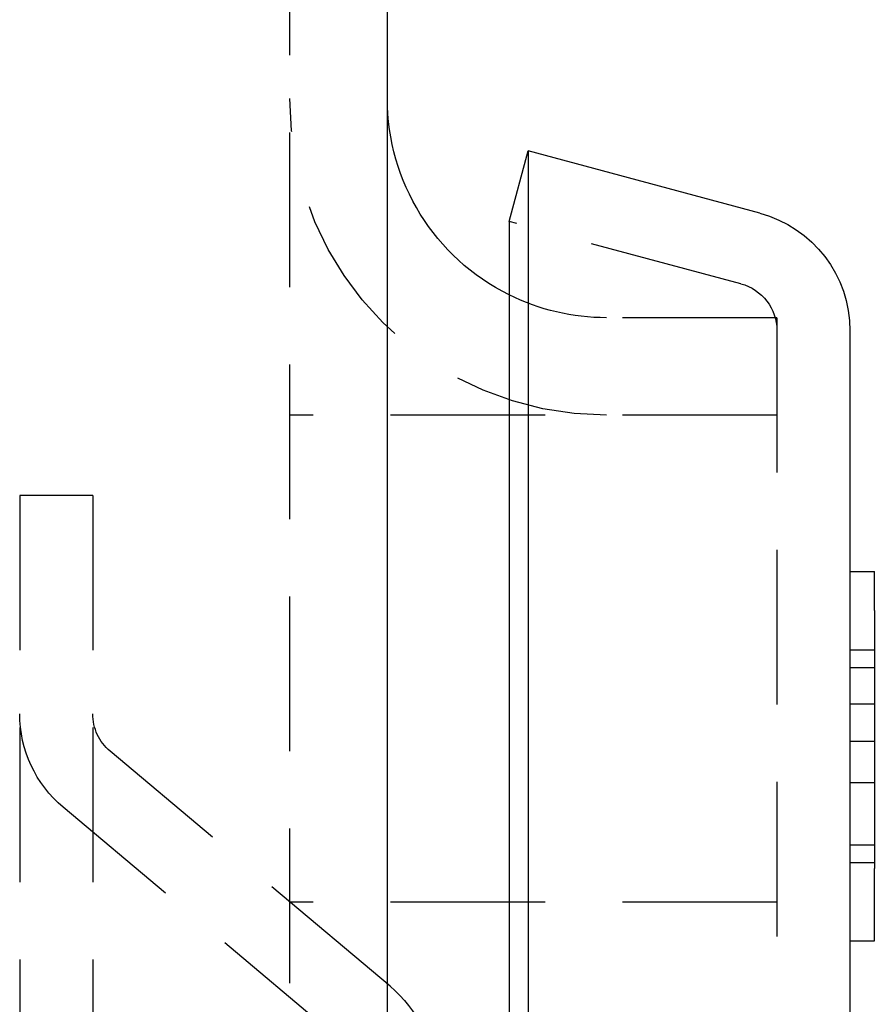
# Model space of a CAD drawing. Extents: x -4 to 435, y 0 to 1260.
# Drawn here: x 409 to 426, y 675 to 696 of the extents above; entities that cross this region are included whole.
import ezdxf

# ---------------------------------------------------------------- set-up
doc = ezdxf.new("R2010")
doc.units = 0
doc.header["$LTSCALE"] = 0.5
doc.linetypes.add('VERDECKT', pattern=[9.525, 6.35, -3.175])
doc.layers.get('0').update_dxf_attribs({"linetype": 'CONTINUOUS'})
doc.layers.add('BEM', color=7, linetype='CONTINUOUS')

# ---------------------------------------------------------------- blocks, each defined once
blk = doc.blocks.new('A$C044209A0')
at = {"color": 1, "linetype": 'VERDECKT', "extrusion": (0, 1, 0)}
for p, q in [((1692.301, 996.715), (1692.301, 1519.149)), ((1701.56, 1015.838), (1696.801, 1017.113)), ((1702.301, 1015.139), (1698.801, 1015.139)), ((1702.301, 1015.139), (1702.301, 955.139)), ((1702.301, 1013.139), (1692.301, 1013.139)), ((1702.301, 1013.139), (1698.801, 1013.139)), ((1686.751, 1011.489), (1686.751, 985.139)), ((1688.251, 1011.489), (1686.751, 1011.489)), ((1688.251, 1011.489), (1688.251, 985.139)), ((1703.801, 1008.32), (1704.301, 1008.32)), ((1703.801, 1007.962), (1704.301, 1007.962)), ((1703.801, 1007.211), (1704.301, 1007.211)), ((1703.801, 1006.445), (1704.301, 1006.445)), ((1694.358, 1001.415), (1688.608, 1006.239)), ((1703.801, 1005.597), (1704.301, 1005.597)), ((1693.394, 1000.266), (1687.644, 1005.09)), ((1703.801, 1004.317), (1704.301, 1004.317)), ((1703.801, 1003.959), (1704.301, 1003.959)), ((1702.301, 1003.139), (1692.301, 1003.139))]:
    blk.add_line(p, q, dxfattribs=at)
at = {"color": 3, "linetype": 'CONTINUOUS', "extrusion": (0, 1, 0)}
for p, q in [((1694.301, 996.715), (1694.301, 1519.149)), ((1696.801, 1017.113), (1697.189, 1018.562)), ((1697.189, 1018.562), (1697.189, 985.139)), ((1701.948, 1017.287), (1697.189, 1018.562)), ((1696.801, 1017.113), (1696.801, 985.139)), ((1703.801, 1014.872), (1703.801, 985.139)), ((1703.801, 1009.933), (1704.301, 1009.933)), ((1704.301, 1009.127), (1704.301, 1009.933)), ((1704.301, 1009.127), (1704.301, 1003.833)), ((1704.301, 1002.345), (1704.301, 1003.833)), ((1703.801, 1002.345), (1704.301, 1002.345))]:
    blk.add_line(p, q, dxfattribs=at)
at = {"color": 1, "linetype": 'VERDECKT', "extrusion": (0, 0, -1)}
for centre, radius, start, end in [((-1698.801, 1019.639), 6.5, 270, 0), ((-1701.301, 1014.872), 1, 105, 180), ((-1698.801, 1019.639), 4.5, 270, 296.3878), ((-1689.251, 1007.006), 2.5, 310, 360), ((-1689.251, 1007.006), 1, 310, 0), ((-1692.751, 999.5), 2.5, 130, 180)]:
    blk.add_arc(centre, radius, start, end, dxfattribs=at)
at = {"color": 3, "linetype": 'CONTINUOUS', "extrusion": (0, 0, -1)}
for centre, radius, start, end in [((-1698.801, 1019.639), 4.5, 296.3878, 0), ((-1701.301, 1014.872), 2.5, 105, 180)]:
    blk.add_arc(centre, radius, start, end, dxfattribs=at)

msp = doc.modelspace()

# ---------------------------------------------------------------- block references
at = {"layer": 'BEM'}
msp.add_blockref('A$C044209A0', (-1278.185, -325.646), dxfattribs=at)

doc.saveas('drawing.dxf')
